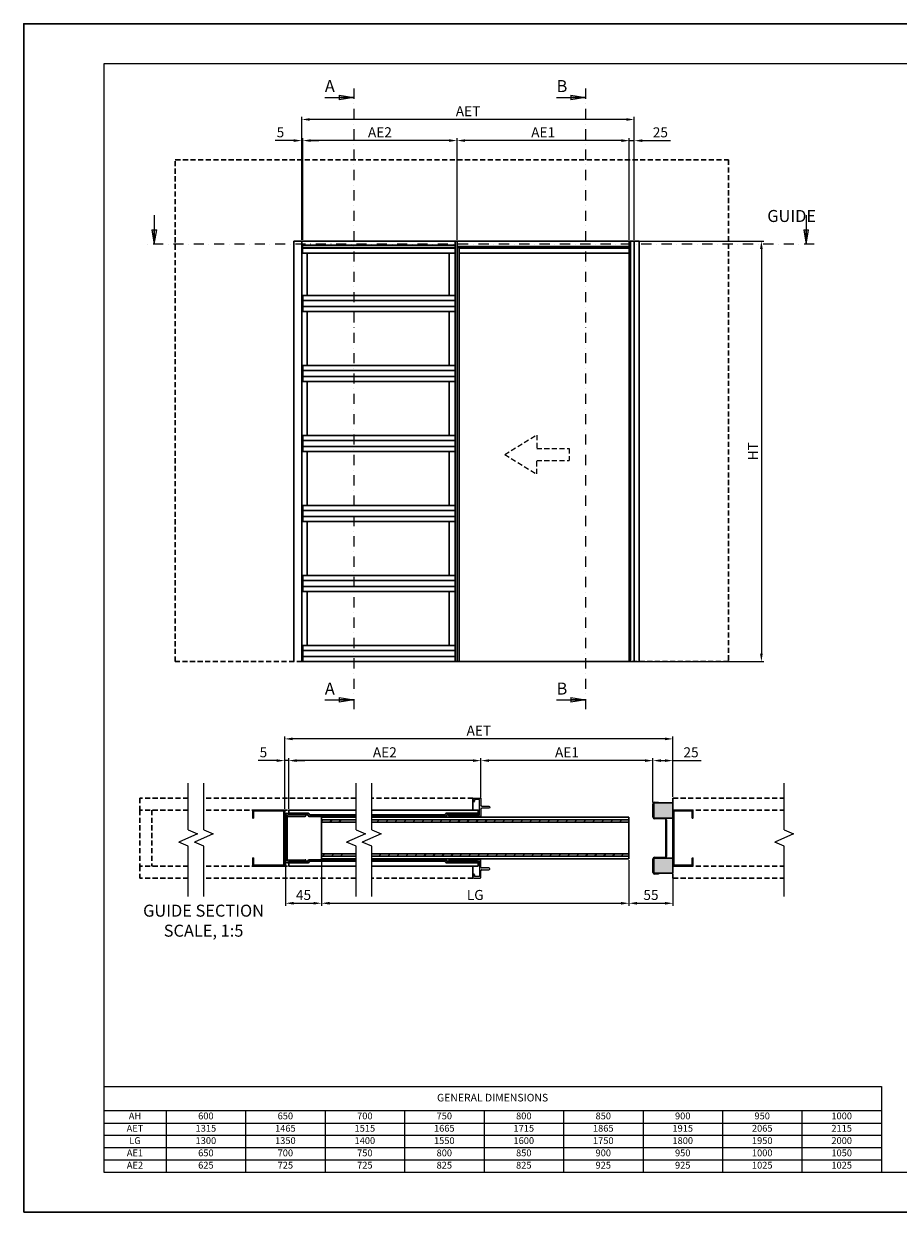
# Model space of a CAD drawing. Units: millimetres. Extents: x 33888 to 50912, y 12816 to 18756.
# Drawn here: x 42512 to 46883, y 12816 to 18756 of the extents above; entities that cross this region are included whole.
import ezdxf

# ---------------------------------------------------------------- set-up
doc = ezdxf.new("R2010")
doc.units = ezdxf.units.MM
doc.header["$LTSCALE"] = 2
doc.header["$PDSIZE"] = -1
doc.linetypes.add('LÍNEAS_OCULTASX2', pattern=[19.05, 12.7, -6.35])
doc.linetypes.add('TRAZO_Y_PUNTOX2', pattern=[50.8, 25.4, -12.7, 0, -12.7])
for name, color, linetype, lineweight in [('cotes', 7, 'Continuous', 15), ('ESTRUCTURA ECLISSE', 6, 'Continuous', 30), ('ESTRUCTURA LMA', 7, 'Continuous', 30), ('marcs fusta', 2, 'Continuous', 30), ('ombres', 253, 'Continuous', 13), ('pladur', 4, 'Continuous', 30)]:
    doc.layers.add(name, color=color, linetype=linetype, lineweight=lineweight)
doc.layers.add('ENGLISH', color=7, linetype='Continuous')
doc.styles.add('LMA-1', font='romans.shx')
doc.dimstyles.new('LMA', dxfattribs={"dimscale": 10, "dimtxt": 5, "dimasz": 4, "dimexe": 1.25, "dimexo": 0.625, "dimgap": 1, "dimtad": 1, "dimzin": 12, "dimtxsty": 'LMA-1', "dimcen": 2.5, "dimclrd": 256, "dimclre": 256, "dimclrt": 256, "dimadec": 0, "dimazin": 0, "dimtfac": 1, "dimtmove": 0, "dimatfit": 3, "dimfxl": 10, "dimlwd": -1, "dimlwe": -1, "dimarcsym": 0})
pattern_1 = [(45, (19589.076, 7286.613), (-22.45064, 22.45064), [])]
pattern_2 = [(45, (19600.374, 7286.613), (-22.45064, 22.45064), [])]

# ---------------------------------------------------------------- blocks, each defined once
blk = doc.blocks.new('_CLOSED')
at = {"color": 0, "linetype": 'ByBlock', "lineweight": -2}
for p, q in [((-1, 0.166667), (0, 0)), ((-1, 0.166667), (-1, -0.166667)), ((0, 0), (-1, -0.166667)), ((0, 0), (-1, 0))]:
    blk.add_line(p, q, dxfattribs=at)
blk = doc.blocks.new('*D39')
at = {"layer": 'cotes', "transparency": 16777216}
for p, q in [((45544.6, 17670.5), (46211.4, 17670.5)), ((46198.9, 17630.5), (46198.9, 15608.5)), ((45540.6, 15568.5), (46211.4, 15568.5))]:
    blk.add_line(p, q, dxfattribs=at)
for points in [[(46192.2, 17630.5), (46205.5, 17630.5), (46198.9, 17670.5)], [(46192.2, 15608.5), (46205.5, 15608.5), (46198.9, 15568.5)]]:
    blk.add_solid(points, dxfattribs=at)
at = {"layer": 'Defpoints', "color": 0, "transparency": 16777216}
for p in [(45538.4, 17670.5), (45534.4, 15568.5), (46198.9, 15568.5)]:
    blk.add_point(p, dxfattribs=at)
at = {"layer": 'cotes', "transparency": 16777216, "insert": (46163.9, 16620.3), "char_height": 50, "attachment_point": 5, "rotation": 90, "style": 'LMA-1'}
blk.add_mtext('HT', dxfattribs=at)
blk = doc.blocks.new('*D40')
at = {"layer": 'cotes', "transparency": 16777216}
for p, q in [((44677.4, 17714.3), (44677.4, 18185.2)), ((45538.4, 17714.3), (45538.4, 18185.2)), ((45498.4, 18172.7), (44717.4, 18172.7))]:
    blk.add_line(p, q, dxfattribs=at)
for points in [[(44717.4, 18179.3), (44717.4, 18166), (44677.4, 18172.7)], [(45498.4, 18179.3), (45498.4, 18166), (45538.4, 18172.7)]]:
    blk.add_solid(points, dxfattribs=at)
at = {"layer": 'Defpoints', "color": 0, "transparency": 16777216}
for p in [(44677.4, 18172.7), (44677.4, 17708), (45538.4, 17708)]:
    blk.add_point(p, dxfattribs=at)
at = {"layer": 'cotes', "transparency": 16777216, "insert": (45107.9, 18207.7), "char_height": 50, "attachment_point": 5, "style": 'LMA-1'}
blk.add_mtext('AE1', dxfattribs=at)
blk = doc.blocks.new('*D41')
at = {"layer": 'cotes', "transparency": 16777216}
for p, q in [((43906.4, 17675.8), (43906.4, 18185.2)), ((44677.4, 17676.8), (44677.4, 18185.2)), ((44637.4, 18172.7), (43946.4, 18172.7))]:
    blk.add_line(p, q, dxfattribs=at)
for points in [[(43946.4, 18179.3), (43946.4, 18166), (43906.4, 18172.7)], [(44637.4, 18179.3), (44637.4, 18166), (44677.4, 18172.7)]]:
    blk.add_solid(points, dxfattribs=at)
at = {"layer": 'Defpoints', "color": 0, "transparency": 16777216}
for p in [(43906.4, 18172.7), (43906.4, 17669.5), (44677.4, 17670.5)]:
    blk.add_point(p, dxfattribs=at)
at = {"layer": 'cotes', "transparency": 16777216, "insert": (44291.9, 18207.7), "char_height": 50, "attachment_point": 5, "style": 'LMA-1'}
blk.add_mtext('AE2', dxfattribs=at)
blk = doc.blocks.new('*D42')
at = {"layer": 'cotes', "transparency": 16777216}
for p, q in [((43901.4, 17675.8), (43901.4, 18185.2)), ((43906.4, 17675.8), (43906.4, 18185.2)), ((43861.4, 18172.7), (43768, 18172.7)), ((43906.4, 18172.7), (43901.4, 18172.7)), ((43946.4, 18172.7), (43986.4, 18172.7))]:
    blk.add_line(p, q, dxfattribs=at)
for points in [[(43861.4, 18179.3), (43861.4, 18166), (43901.4, 18172.7)], [(43946.4, 18179.3), (43946.4, 18166), (43906.4, 18172.7)]]:
    blk.add_solid(points, dxfattribs=at)
at = {"layer": 'Defpoints', "color": 0, "transparency": 16777216}
for p in [(43901.4, 18172.7), (43901.4, 17669.5), (43906.4, 17669.5)]:
    blk.add_point(p, dxfattribs=at)
at = {"layer": 'cotes', "transparency": 16777216, "insert": (43794.7, 18207.7), "char_height": 50, "attachment_point": 5, "style": 'LMA-1'}
blk.add_mtext('5', dxfattribs=at)
blk = doc.blocks.new('*D43')
at = {"layer": 'cotes', "transparency": 16777216}
for p, q in [((43901.4, 17675.8), (43901.4, 18290.6)), ((45523.4, 18278.1), (43941.4, 18278.1)), ((45563.4, 17719.8), (45563.4, 18290.6))]:
    blk.add_line(p, q, dxfattribs=at)
for points in [[(43941.4, 18284.7), (43941.4, 18271.4), (43901.4, 18278.1)], [(45523.4, 18284.7), (45523.4, 18271.4), (45563.4, 18278.1)]]:
    blk.add_solid(points, dxfattribs=at)
at = {"layer": 'Defpoints', "color": 0, "transparency": 16777216}
for p in [(43901.4, 18278.1), (45563.4, 17713.5), (43901.4, 17669.5)]:
    blk.add_point(p, dxfattribs=at)
at = {"layer": 'cotes', "transparency": 16777216, "insert": (44732.4, 18313.1), "char_height": 50, "attachment_point": 5, "style": 'LMA-1'}
blk.add_mtext('AET', dxfattribs=at)
blk = doc.blocks.new('*D44')
at = {"layer": 'cotes', "transparency": 16777216}
for p, q in [((45538.4, 17676.8), (45538.4, 18184.8)), ((45563.4, 17676), (45563.4, 18184.8)), ((45498.4, 18172.3), (45458.4, 18172.3)), ((45538.4, 18172.3), (45563.4, 18172.3)), ((45603.4, 18172.3), (45744.3, 18172.3))]:
    blk.add_line(p, q, dxfattribs=at)
for points in [[(45498.4, 18178.9), (45498.4, 18165.6), (45538.4, 18172.3)], [(45603.4, 18178.9), (45603.4, 18165.6), (45563.4, 18172.3)]]:
    blk.add_solid(points, dxfattribs=at)
at = {"layer": 'Defpoints', "color": 0, "transparency": 16777216}
for p in [(45563.4, 18172.3), (45538.4, 17670.5), (45563.4, 17669.8)]:
    blk.add_point(p, dxfattribs=at)
at = {"layer": 'cotes', "transparency": 16777216, "insert": (45693.9, 18207.3), "char_height": 50, "attachment_point": 5, "style": 'LMA-1'}
blk.add_mtext('25', dxfattribs=at)
blk = doc.blocks.new('MONTANTE EMBOCADURA')
at = {"color": 7, "linetype": 'Continuous', "lineweight": 15}
for p, q in [((-13, 0.25), (-13, -0.25)), ((-3, 1.25), (-12, 1.25)), ((-2, 10.5), (-2, 2.25)), ((7, 11.5), (-1, 11.5)), ((0, -9.5), (0, 9.5)), ((0, 9.5), (6, 9.5)), ((-12, -1.25), (-3, -1.25)), ((-2, -2.25), (-2, -10.5)), ((-1, -11.5), (37, -11.5)), ((37, -9.5), (0, -9.5))]:
    blk.add_line(p, q, dxfattribs=at)
for p, q in [((6, 7.5), (6, 9.5)), ((8, 7.5), (8, 10.5))]:
    blk.add_line(p, q)
for centre, start, end in [((-12, 0.25), 90, 180), ((-3, 2.25), 270, 0), ((-1, 10.5), 90, 180), ((7, 7.5), 180, 270), ((7, 10.5), 0, 90), ((7, 7.5), 270, 0), ((-12, -0.25), 180, 270), ((-3, -2.25), 0, 90), ((-1, -10.5), 180, 270), ((37, -10.5), 0, 90), ((37, -10.5), 270, 0)]:
    blk.add_arc(centre, 1, start, end, dxfattribs=at)
blk = doc.blocks.new('*D49')
at = {"layer": 'cotes', "transparency": 16777216}
for p, q in [((45656.9, 14864.7), (45656.9, 15086.2)), ((45696.9, 15073.7), (45716.9, 15073.7)), ((45756.9, 14892.7), (45756.9, 15086.2)), ((45756.9, 15073.7), (45897.8, 15073.7))]:
    blk.add_line(p, q, dxfattribs=at)
for points in [[(45696.9, 15080.4), (45696.9, 15067.1), (45656.9, 15073.7)], [(45716.9, 15080.4), (45716.9, 15067.1), (45756.9, 15073.7)]]:
    blk.add_solid(points, dxfattribs=at)
at = {"layer": 'Defpoints', "color": 0, "transparency": 16777216}
for p in [(45756.9, 15073.7), (45656.9, 14858.5), (45756.9, 14886.5)]:
    blk.add_point(p, dxfattribs=at)
at = {"layer": 'cotes', "transparency": 16777216, "insert": (45847.3, 15108.7), "char_height": 50, "attachment_point": 5, "style": 'LMA-1'}
blk.add_mtext('25', dxfattribs=at)
blk = doc.blocks.new('*D50')
at = {"layer": 'cotes', "transparency": 16777216}
for p, q in [((44796.9, 14888.7), (44796.9, 15086.2)), ((45616.9, 15073.7), (44836.9, 15073.7)), ((45656.9, 14864.7), (45656.9, 15086.2))]:
    blk.add_line(p, q, dxfattribs=at)
for points in [[(44836.9, 15080.4), (44836.9, 15067.1), (44796.9, 15073.7)], [(45616.9, 15080.4), (45616.9, 15067.1), (45656.9, 15073.7)]]:
    blk.add_solid(points, dxfattribs=at)
at = {"layer": 'Defpoints', "color": 0, "transparency": 16777216}
for p in [(44796.9, 15073.7), (44796.9, 14882.5), (45656.9, 14858.5)]:
    blk.add_point(p, dxfattribs=at)
at = {"layer": 'cotes', "transparency": 16777216, "insert": (45226.9, 15108.7), "char_height": 50, "attachment_point": 5, "style": 'LMA-1'}
blk.add_mtext('AE1', dxfattribs=at)
blk = doc.blocks.new('*D51')
at = {"layer": 'cotes', "transparency": 16777216}
for p, q in [((43836, 14832.3), (43836, 15086.2)), ((44756.9, 15073.7), (43876, 15073.7)), ((44796.9, 14888.7), (44796.9, 15086.2))]:
    blk.add_line(p, q, dxfattribs=at)
for points in [[(43876, 15080.4), (43876, 15067.1), (43836, 15073.7)], [(44756.9, 15080.4), (44756.9, 15067.1), (44796.9, 15073.7)]]:
    blk.add_solid(points, dxfattribs=at)
at = {"layer": 'Defpoints', "color": 0, "transparency": 16777216}
for p in [(43836, 15073.7), (44796.9, 14882.5), (43836, 14826.1)]:
    blk.add_point(p, dxfattribs=at)
at = {"layer": 'cotes', "transparency": 16777216, "insert": (44316.5, 15108.7), "char_height": 50, "attachment_point": 5, "style": 'LMA-1'}
blk.add_mtext('AE2', dxfattribs=at)
blk = doc.blocks.new('*D52')
at = {"layer": 'cotes', "transparency": 16777216}
for p, q in [((43776, 15073.7), (43682.7, 15073.7)), ((43816, 14832.3), (43816, 15086.2)), ((43836, 15073.7), (43816, 15073.7)), ((43836, 14832.3), (43836, 15086.2)), ((43876, 15073.7), (43916, 15073.7))]:
    blk.add_line(p, q, dxfattribs=at)
for points in [[(43776, 15080.4), (43776, 15067.1), (43816, 15073.7)], [(43876, 15080.4), (43876, 15067.1), (43836, 15073.7)]]:
    blk.add_solid(points, dxfattribs=at)
at = {"layer": 'Defpoints', "color": 0, "transparency": 16777216}
for p in [(43816, 15073.7), (43816, 14826.1), (43836, 14826.1)]:
    blk.add_point(p, dxfattribs=at)
at = {"layer": 'cotes', "transparency": 16777216, "insert": (43709.4, 15108.7), "char_height": 50, "attachment_point": 5, "style": 'LMA-1'}
blk.add_mtext('5', dxfattribs=at)
blk = doc.blocks.new('*D53')
at = {"layer": 'cotes', "transparency": 16777216}
for p, q in [((43816, 14832.7), (43816, 15194.8)), ((45716.9, 15182.3), (43856, 15182.3)), ((45756.9, 14892.7), (45756.9, 15194.8))]:
    blk.add_line(p, q, dxfattribs=at)
for points in [[(43856, 15188.9), (43856, 15175.6), (43816, 15182.3)], [(45716.9, 15188.9), (45716.9, 15175.6), (45756.9, 15182.3)]]:
    blk.add_solid(points, dxfattribs=at)
at = {"layer": 'Defpoints', "color": 0, "transparency": 16777216}
for p in [(43816, 15182.3), (45756.9, 14886.5), (43816, 14826.5)]:
    blk.add_point(p, dxfattribs=at)
at = {"layer": 'cotes', "transparency": 16777216, "insert": (44786.4, 15217.3), "char_height": 50, "attachment_point": 5, "style": 'LMA-1'}
blk.add_mtext('AET', dxfattribs=at)
blk = doc.blocks.new('FLECHA SENTIDO PUERTA TRAZOS')
at = {"linetype": 'LÍNEAS_OCULTASX2'}
for p, q in [((-159.4, 0), (0, 97.3)), ((0, 97.3), (0, 30.3)), ((-159.4, 0), (0, -97.3)), ((0, 30.3), (163.1, 30.3)), ((163.1, 30.3), (163.1, -30.3)), ((0, -97.3), (0, -30.3)), ((0, -30.3), (163.1, -30.3))]:
    blk.add_line(p, q, dxfattribs=at)
blk = doc.blocks.new('*D55')
at = {"layer": 'cotes', "transparency": 16777216}
for p, q in [((43820, 14564.2), (43820, 14348.2)), ((44000, 14576.2), (44000, 14348.2)), ((43860, 14360.7), (43960, 14360.7))]:
    blk.add_line(p, q, dxfattribs=at)
for points in [[(43860, 14367.4), (43860, 14354), (43820, 14360.7)], [(43960, 14367.4), (43960, 14354), (44000, 14360.7)]]:
    blk.add_solid(points, dxfattribs=at)
at = {"layer": 'Defpoints', "color": 0, "transparency": 16777216}
for p in [(43820, 14570.5), (44000, 14582.5), (44000, 14360.7)]:
    blk.add_point(p, dxfattribs=at)
at = {"layer": 'cotes', "transparency": 16777216, "insert": (43910, 14395.7), "char_height": 50, "attachment_point": 5, "style": 'LMA-1'}
blk.add_mtext('45', dxfattribs=at)
blk = doc.blocks.new('*D56')
at = {"layer": 'cotes', "transparency": 16777216}
for p, q in [((44000, 14576.2), (44000, 14348.2)), ((45536.9, 14576.2), (45536.9, 14348.2)), ((44040, 14360.7), (45496.9, 14360.7))]:
    blk.add_line(p, q, dxfattribs=at)
for points in [[(44040, 14367.4), (44040, 14354), (44000, 14360.7)], [(45496.9, 14367.4), (45496.9, 14354), (45536.9, 14360.7)]]:
    blk.add_solid(points, dxfattribs=at)
at = {"layer": 'Defpoints', "color": 0, "transparency": 16777216}
for p in [(44000, 14582.5), (45536.9, 14582.5), (45536.9, 14360.7)]:
    blk.add_point(p, dxfattribs=at)
at = {"layer": 'cotes', "transparency": 16777216, "insert": (44768.4, 14395.7), "char_height": 50, "attachment_point": 5, "style": 'LMA-1'}
blk.add_mtext('LG', dxfattribs=at)
blk = doc.blocks.new('*D57')
at = {"layer": 'cotes', "transparency": 16777216}
for p, q in [((45536.9, 14576.2), (45536.9, 14348.2)), ((45756.9, 14507.4), (45756.9, 14348.2)), ((45576.9, 14360.7), (45716.9, 14360.7))]:
    blk.add_line(p, q, dxfattribs=at)
for points in [[(45576.9, 14367.4), (45576.9, 14354), (45536.9, 14360.7)], [(45716.9, 14367.4), (45716.9, 14354), (45756.9, 14360.7)]]:
    blk.add_solid(points, dxfattribs=at)
at = {"layer": 'Defpoints', "color": 0, "transparency": 16777216}
for p in [(45536.9, 14582.5), (45756.9, 14513.7), (45756.9, 14360.7)]:
    blk.add_point(p, dxfattribs=at)
at = {"layer": 'cotes', "transparency": 16777216, "insert": (45646.9, 14395.7), "char_height": 50, "attachment_point": 5, "style": 'LMA-1'}
blk.add_mtext('55', dxfattribs=at)
blk = doc.blocks.new('*T59')
at = {"layer": 'ENGLISH', "color": 0, "linetype": 'ByBlock', "lineweight": -2, "transparency": 16777216}
for p, q in [((0, 0), (3887.5, 0)), ((0, 0), (0, -427.7)), ((3887.5, 0), (3887.5, -427.7)), ((0, -119.8), (3887.5, -119.8)), ((311.8, -119.8), (311.8, -427.7)), ((709.1, -119.8), (709.1, -427.7)), ((1106.4, -119.8), (1106.4, -427.7)), ((1503.7, -119.8), (1503.7, -427.7)), ((1901, -119.8), (1901, -427.7)), ((2298.3, -119.8), (2298.3, -427.7)), ((2695.6, -119.8), (2695.6, -427.7)), ((3092.9, -119.8), (3092.9, -427.7)), ((3490.2, -119.8), (3490.2, -427.7)), ((0, -181.8), (3887.5, -181.8)), ((0, -243.2), (3887.5, -243.2)), ((0, -304.7), (3887.5, -304.7)), ((0, -366.2), (3887.5, -366.2)), ((0, -427.7), (3887.5, -427.7))]:
    blk.add_line(p, q, dxfattribs=at)
at = {"layer": 'ENGLISH', "color": 0, "linetype": 'Continuous', "transparency": 16777216, "insert": (1943.7, -59.9), "char_height": 38.243, "width": 3884.912, "attachment_point": 5, "style": 'LMA-1'}
blk.add_mtext('GENERAL DIMENSIONS', dxfattribs=at)
at = {"layer": 'ENGLISH', "linetype": 'Continuous', "transparency": 16777216, "char_height": 33.99, "attachment_point": 5, "style": 'LMA-1'}
for s, insert, width in [('AH', (155.9, -150.8), 309.24), ('600', (510.4, -150.8), 394.747), ('650', (907.7, -150.8), 394.747), ('700', (1305, -150.8), 394.747), ('750', (1702.3, -150.8), 394.747), ('800', (2099.6, -150.8), 394.747), ('850', (2496.9, -150.8), 394.747), ('900', (2894.2, -150.8), 394.747), ('950', (3291.5, -150.8), 394.747), ('1000', (3688.8, -150.8), 394.747), ('AET', (155.9, -212.5), 309.24), ('1315', (510.4, -212.5), 394.747), ('1465', (907.7, -212.5), 394.747), ('1515', (1305, -212.5), 394.747), ('1665', (1702.3, -212.5), 394.747), ('1715', (2099.6, -212.5), 394.747), ('1865', (2496.9, -212.5), 394.747), ('1915', (2894.2, -212.5), 394.747), ('2065', (3291.5, -212.5), 394.747), ('2115', (3688.8, -212.5), 394.747), ('LG', (155.9, -274), 309.24), ('1300', (510.4, -274), 394.747), ('1350', (907.7, -274), 394.747), ('1400', (1305, -274), 394.747), ('1550', (1702.3, -274), 394.747), ('1600', (2099.6, -274), 394.747), ('1750', (2496.9, -274), 394.747), ('1800', (2894.2, -274), 394.747), ('1950', (3291.5, -274), 394.747), ('2000', (3688.8, -274), 394.747), ('AE1', (155.9, -335.4), 309.24), ('650', (510.4, -335.4), 394.747), ('700', (907.7, -335.4), 394.747), ('750', (1305, -335.4), 394.747), ('800', (1702.3, -335.4), 394.747), ('850', (2099.6, -335.4), 394.747), ('900', (2496.9, -335.4), 394.747), ('950', (2894.2, -335.4), 394.747), ('1000', (3291.5, -335.4), 394.747), ('1050', (3688.8, -335.4), 394.747), ('AE2', (155.9, -396.9), 309.24), ('625', (510.4, -396.9), 394.747), ('725', (907.7, -396.9), 394.747), ('725', (1305, -396.9), 394.747), ('825', (1702.3, -396.9), 394.747), ('825', (2099.6, -396.9), 394.747), ('925', (2496.9, -396.9), 394.747), ('925', (2894.2, -396.9), 394.747), ('1025', (3291.5, -396.9), 394.747), ('1025', (3688.8, -396.9), 394.747)]:
    blk.add_mtext(s, dxfattribs=dict(at, insert=insert, width=width))

msp = doc.modelspace()

# ---------------------------------------------------------------- hatches: boundary and pattern name
at = {"layer": 'ombres', "transparency": 33554534}
h = msp.add_hatch(color=256, dxfattribs=at)
h.dxf.hatch_style = 1
h.paths.add_polyline_path([(44792.887, 14886.492, -0.41421356), (44796.887, 14882.492), (44796.887, 14849.492, 0.41421356), (44800.887, 14845.492), (44836.887, 14845.492, -0.41421356), (44840.887, 14841.492), (44840.887, 14839.492, -0.41421356), (44836.887, 14835.492), (44800.887, 14835.492, 0.41421356), (44796.887, 14831.492), (44796.887, 14798.492, -0.41421356), (44792.887, 14794.492), (44640.887, 14794.492, -0.41421356), (44636.887, 14798.492, -0.41421356), (44640.887, 14802.492), (44788.887, 14802.492), (44788.887, 14878.492), (44764.887, 14878.492), (44764.887, 14870.492, -0.41421356), (44760.887, 14866.492, -0.41421356), (44756.887, 14870.492), (44756.887, 14882.492, -0.41421356), (44760.887, 14886.492)])
at = {"layer": 'ombres', "transparency": 33554687}
h = msp.add_hatch(color=256, dxfattribs=at)
h.dxf.hatch_style = 1
h.paths.add_polyline_path([(45664.853, 14786.493, -0.41421356), (45660.853, 14790.493), (45660.853, 14858.493, -0.41421356), (45664.853, 14862.493), (45753.686, 14862.493, -0.41421356), (45756.853, 14859.326), (45756.853, 14789.659, -0.41421356), (45753.686, 14786.493)])
at = {"layer": 'ombres', "transparency": 33554534}
h = msp.add_hatch(color=256, dxfattribs=at)
h.dxf.hatch_style = 1
h.paths.add_polyline_path([(43812.022, 14822.492), (43660.022, 14822.492), (43660.022, 14786.492), (43656.022, 14786.492), (43656.022, 14826.492), (43816.022, 14826.492), (43816.022, 14546.492), (43656.022, 14546.492), (43656.022, 14586.492), (43660.022, 14586.492), (43660.022, 14550.492), (43812.022, 14550.492)])
h = msp.add_hatch(color=256, dxfattribs=at)
h.dxf.hatch_style = 1
h.paths.add_polyline_path([(43812.022, 14822.492), (43660.022, 14822.492), (43660.022, 14786.492), (43656.022, 14786.492), (43656.022, 14826.492), (43816.022, 14826.492), (43816.022, 14546.492), (43656.022, 14546.492), (43656.022, 14586.492), (43660.022, 14586.492), (43660.022, 14550.492), (43812.022, 14550.492)])
h = msp.add_hatch(color=256, dxfattribs=at)
h.dxf.hatch_style = 1
h.paths.add_polyline_path([(43828.022, 14800.492), (43828.022, 14572.492, -0.41421356), (43834.022, 14578.492), (43918.022, 14578.492, -0.41421356), (43922.022, 14574.492, -0.41421356), (43918.022, 14570.492), (43840.022, 14570.492), (43839.336, 14570.492, 0.31783725), (43835.564, 14567.825, -0.31783725), (43828.022, 14562.492, -0.41421356), (43820.022, 14570.492), (43820.022, 14802.492, -0.41421356), (43828.022, 14810.492, -0.31783725), (43835.564, 14805.158, 0.31783725), (43839.336, 14802.492), (43918.022, 14802.492, -0.41421356), (43922.022, 14798.492, -0.41421356), (43918.022, 14794.492), (43834.022, 14794.492, -0.41421356)])
at = {"layer": 'ombres', "transparency": 33554623}
h = msp.add_hatch(color=256, dxfattribs=at)
h.dxf.hatch_style = 1
h.paths.add_polyline_path([(43934.022, 14798.492, 0.41421356), (43930.022, 14802.492), (43840.022, 14802.492, -0.41421356), (43836.022, 14806.492, -0.41421356), (43840.022, 14810.492), (43934.423, 14810.492, -0.41421356), (43938.423, 14806.492, 0.41421356), (43942.423, 14802.492), (44172.558, 14802.492), (44172.558, 14794.492), (43938.022, 14794.492, -0.41421356)])
h = msp.add_hatch(color=256, dxfattribs=at)
h.dxf.hatch_style = 1
h.paths.add_polyline_path([(44250.707, 14802.492), (44616.486, 14802.492, 0.41421356), (44620.486, 14806.492, -0.41421356), (44624.486, 14810.492), (44778.887, 14810.492, -0.41421356), (44782.887, 14806.492, -0.41421356), (44778.887, 14802.492), (44628.887, 14802.492, 0.41421356), (44624.887, 14798.492, -0.41421356), (44620.887, 14794.492), (44250.707, 14794.492)])
at = {"layer": 'ombres', "transparency": 33554534}
h = msp.add_hatch(color=256, dxfattribs=at)
h.dxf.hatch_style = 1
h.paths.add_polyline_path([(45852.853, 14586.492), (45856.853, 14586.492), (45856.853, 14546.492), (45756.853, 14546.492), (45756.853, 14826.492), (45856.853, 14826.492), (45856.853, 14786.492), (45852.853, 14786.492), (45852.853, 14822.492), (45760.853, 14822.492), (45760.853, 14550.492), (45852.853, 14550.492)])
at = {"layer": 'ombres', "transparency": 33554630}
h = msp.add_hatch(dxfattribs=at)
h.set_pattern_fill('ANSI31', color=256, scale=10)
h.set_pattern_definition(pattern_1)
h.paths.add_polyline_path([(44000.022, 14777.492), (44000.022, 14765.492), (44129.357, 14765.492), (44129.357, 14777.492)])
h = msp.add_hatch(dxfattribs=at)
h.set_pattern_fill('ANSI31', color=256, scale=10)
h.set_pattern_definition(pattern_2)
h.paths.add_polyline_path([(44250.707, 14777.492), (44250.707, 14765.492), (45536.853, 14765.492), (45536.853, 14777.492)])
at = {"layer": 'ombres', "transparency": 33554623}
h = msp.add_hatch(color=256, dxfattribs=at)
h.dxf.hatch_style = 1
h.paths.add_polyline_path([(43938.022, 14578.492), (44172.558, 14578.492), (44172.558, 14570.492), (43942.423, 14570.492, 0.41421356), (43938.423, 14566.492, -0.41421356), (43934.423, 14562.492), (43840.022, 14562.492, -0.41421356), (43836.022, 14566.492, -0.41421356), (43840.022, 14570.492), (43930.022, 14570.492, 0.41421356), (43934.022, 14574.492, -0.41421356)])
at = {"layer": 'ombres', "transparency": 33554630}
h = msp.add_hatch(dxfattribs=at)
h.set_pattern_fill('ANSI31', color=256, scale=10)
h.set_pattern_definition(pattern_1)
h.paths.add_polyline_path([(44129.357, 14595.492), (44129.357, 14607.492), (44000.022, 14607.492), (44000.022, 14595.492)])
h = msp.add_hatch(dxfattribs=at)
h.set_pattern_fill('ANSI31', color=256, scale=10)
h.set_pattern_definition(pattern_2)
h.paths.add_polyline_path([(44250.707, 14607.492), (44250.707, 14595.492), (45536.853, 14595.492), (45536.853, 14607.492)])
at = {"layer": 'ombres', "transparency": 33554623}
h = msp.add_hatch(color=256, dxfattribs=at)
h.dxf.hatch_style = 1
h.paths.add_polyline_path([(44250.707, 14578.492), (44620.887, 14578.492, -0.41421356), (44624.887, 14574.492, 0.41421356), (44628.887, 14570.492), (44778.887, 14570.492, -0.41421356), (44782.887, 14566.492, -0.41421356), (44778.887, 14562.492), (44624.486, 14562.492, -0.41421356), (44620.486, 14566.492, 0.41421356), (44616.486, 14570.492), (44250.707, 14570.492)])
at = {"layer": 'ombres', "transparency": 33554534}
h = msp.add_hatch(color=256, dxfattribs=at)
h.dxf.hatch_style = 1
h.paths.add_polyline_path([(44792.887, 14578.492, -0.41421356), (44796.887, 14574.492), (44796.887, 14541.492, 0.41421356), (44800.887, 14537.492), (44836.887, 14537.492, -0.41421356), (44840.887, 14533.492), (44840.887, 14531.492, -0.41421356), (44836.887, 14527.492), (44800.887, 14527.492, 0.41421356), (44796.887, 14523.492), (44796.887, 14490.492, -0.41421356), (44792.887, 14486.492), (44760.887, 14486.492, -0.41421356), (44756.887, 14490.492), (44756.887, 14502.492, -0.41421356), (44760.887, 14506.492, -0.41421356), (44764.887, 14502.492), (44764.887, 14494.492), (44788.887, 14494.492), (44788.887, 14570.492), (44640.887, 14570.492, -0.41421356), (44636.887, 14574.492, -0.41421356), (44640.887, 14578.492)])
at = {"layer": 'ombres', "transparency": 33554687}
h = msp.add_hatch(color=256, dxfattribs=at)
h.dxf.hatch_style = 1
h.paths.add_polyline_path([(45660.853, 14582.492, -0.41421356), (45664.853, 14586.492), (45753.686, 14586.492, -0.41421356), (45756.853, 14583.325), (45756.853, 14513.658, -0.41421356), (45753.686, 14510.492), (45664.853, 14510.492, -0.41421356), (45660.853, 14514.492)])

# ---------------------------------------------------------------- linework, layer by layer
at = {"color": 7, "linetype": 'Continuous', "lineweight": 15}
for p, q in [((45656.853, 14790.492), (45656.853, 14858.492)), ((45660.853, 14858.492), (45660.853, 14790.492)), ((45664.853, 14866.492), (45684.853, 14866.492)), ((45684.853, 14862.492), (45664.853, 14862.492)), ((45684.853, 14866.492), (45684.853, 14862.492)), ((45664.853, 14786.492), (45716.853, 14786.492)), ((45716.853, 14782.492), (45664.853, 14782.492)), ((45720.853, 14594.492), (45720.853, 14778.492)), ((45724.853, 14778.492), (45724.853, 14594.492)), ((45656.853, 14514.492), (45656.853, 14582.492)), ((45660.853, 14582.492), (45660.853, 14514.492)), ((45664.853, 14590.492), (45716.853, 14590.492)), ((45716.853, 14586.492), (45664.853, 14586.492)), ((45664.853, 14510.492), (45684.853, 14510.492)), ((45684.853, 14506.492), (45664.853, 14506.492)), ((45684.853, 14510.492), (45684.853, 14506.492))]:
    msp.add_line(p, q, dxfattribs=at)
at = {"lineweight": 30}
msp.add_lwpolyline([(42511.508, 12816.473), (50911.507, 12816.473), (50911.507, 18756.472), (42511.508, 18756.472)], close=True, dxfattribs=at)
at = {"lineweight": 20}
msp.add_lwpolyline([(42911.508, 13016.473), (50711.507, 13016.473), (50711.507, 18556.472), (42911.508, 18556.472)], close=True, dxfattribs=at)
at = {"color": 7, "linetype": 'Continuous', "lineweight": 15}
for centre, radius, start, end in [((45664.853, 14858.492), 8, 90, 180), ((45664.853, 14858.492), 4, 90, 180), ((45664.853, 14790.492), 8, 180, 270), ((45664.853, 14790.492), 4, 180, 270), ((45716.853, 14778.492), 8, 0, 90), ((45716.853, 14778.492), 4, 0, 90), ((45664.853, 14582.492), 8, 90, 180), ((45664.853, 14582.492), 4, 90, 180), ((45716.853, 14594.492), 8, 270, 0), ((45716.853, 14594.492), 4, 270, 0), ((45664.853, 14514.492), 8, 180, 270), ((45664.853, 14514.492), 4, 180, 270)]:
    msp.add_arc(centre, radius, start, end, dxfattribs=at)
at = {"layer": 'cotes', "color": 7, "linetype": 'TRAZO_Y_PUNTOX2', "lineweight": 0}
for p, q in [((44160.835, 18432.511), (44160.835, 15315.556)), ((45319.119, 18432.511), (45319.119, 15315.556)), ((46462.763, 17655.113), (43124.475, 17655.113))]:
    msp.add_line(p, q, dxfattribs=at)
at = {"layer": 'cotes', "color": 7, "linetype": 'Continuous', "lineweight": 0}
for p, q in [((44016.835, 18387.711), (44160.835, 18387.711)), ((45175.119, 18387.711), (45319.119, 18387.711)), ((43163.965, 17799.113), (43163.965, 17655.113)), ((46422.763, 17799.113), (46422.763, 17655.113)), ((44016.835, 15377.94), (44160.835, 15377.94)), ((45175.119, 15377.94), (45319.119, 15377.94))]:
    msp.add_line(p, q, dxfattribs=at)
at = {"layer": 'cotes'}
msp.add_line((45563.383, 17670.545), (45538.383, 17670.545), dxfattribs=at)
at = {"layer": 'ESTRUCTURA ECLISSE'}
for p, q in [((43861.383, 17669.545), (44677.383, 17669.545)), ((43861.383, 15568.545), (43861.383, 17669.545)), ((43901.383, 15568.545), (43901.383, 17669.545)), ((44667.383, 17650.545), (43901.383, 17650.545)), ((44667.383, 17649.545), (43901.383, 17649.545)), ((43902.383, 17649.545), (43902.383, 15568.545)), ((44667.383, 15568.545), (44667.383, 17669.545)), ((44677.383, 15568.545), (44677.383, 17670.545)), ((44677.383, 17643.945), (45538.383, 17643.945)), ((45538.383, 15568.545), (45538.383, 17670.545)), ((45545.383, 15568.545), (45544.633, 17670.545)), ((45588.383, 17670.545), (45563.383, 17670.545)), ((45563.383, 15568.545), (45563.383, 17670.545)), ((45588.383, 15568.545), (45588.383, 17670.545)), ((43927.883, 17398.545), (43927.883, 17610.045)), ((44637.383, 17398.545), (44637.383, 17610.045)), ((44677.383, 17638.545), (45538.383, 17638.545)), ((44688.383, 15568.545), (44688.383, 17638.545)), ((44667.383, 17398.545), (43906.383, 17398.545)), ((43906.383, 17318.545), (43906.383, 17398.545)), ((44667.383, 17373.545), (43906.383, 17373.545)), ((44667.383, 17343.545), (43906.383, 17343.545)), ((44667.383, 17318.545), (43906.383, 17318.545)), ((43927.883, 17048.545), (43927.883, 17318.545)), ((44637.383, 17048.545), (44637.383, 17318.545)), ((44667.383, 17048.545), (43906.383, 17048.545)), ((43906.383, 16968.545), (43906.383, 17048.545)), ((44667.383, 17023.545), (43906.383, 17023.545)), ((44667.383, 16993.545), (43906.383, 16993.545)), ((44667.383, 16968.545), (43906.383, 16968.545)), ((43927.883, 16698.545), (43927.883, 16968.545)), ((44637.383, 16698.545), (44637.383, 16968.545)), ((44667.383, 16698.545), (43906.383, 16698.545)), ((43906.383, 16618.545), (43906.383, 16698.545)), ((44667.383, 16673.545), (43906.383, 16673.545)), ((44667.383, 16643.545), (43906.383, 16643.545)), ((44667.383, 16618.545), (43906.383, 16618.545)), ((43927.883, 16348.545), (43927.883, 16618.545)), ((44637.383, 16348.545), (44637.383, 16618.545)), ((44667.383, 16348.545), (43906.383, 16348.545)), ((43906.383, 16268.545), (43906.383, 16348.545)), ((44667.383, 16323.545), (43906.383, 16323.545)), ((44667.383, 16293.545), (43906.383, 16293.545)), ((44667.383, 16268.545), (43906.383, 16268.545)), ((43927.883, 15998.545), (43927.883, 16268.545)), ((44637.383, 15998.545), (44637.383, 16268.545)), ((44667.383, 15998.545), (43906.383, 15998.545)), ((43906.383, 15918.545), (43906.383, 15998.545)), ((44667.383, 15973.545), (43906.383, 15973.545)), ((44667.383, 15943.545), (43906.383, 15943.545)), ((44667.383, 15918.545), (43906.383, 15918.545)), ((43927.883, 15648.545), (43927.883, 15918.545)), ((44637.383, 15648.545), (44637.383, 15918.545)), ((44667.383, 15648.545), (43906.383, 15648.545)), ((43906.383, 15568.545), (43906.383, 15648.545)), ((44667.383, 15623.545), (43906.383, 15623.545)), ((43889.747, 15568.545), (44688.383, 15568.545)), ((44661.322, 15568.545), (43902.383, 15568.545)), ((44667.383, 15593.545), (43906.383, 15593.545)), ((43820.022, 14802.492), (43820.022, 14570.492)), ((43828.022, 14802.492), (43828.022, 14570.492)), ((43828.022, 14800.492), (43828.022, 14802.492)), ((43828.022, 14572.492), (43828.022, 14570.492)), ((43918.022, 14570.492), (43839.336, 14570.492))]:
    msp.add_line(p, q, dxfattribs=at)
at = {"layer": 'ESTRUCTURA ECLISSE', "color": 7, "linetype": 'Continuous', "lineweight": 15}
for p, q in [((43834.022, 14794.492), (43918.022, 14794.492)), ((43834.022, 14578.492), (43918.022, 14578.492))]:
    msp.add_line(p, q, dxfattribs=at)
at = {"layer": 'ESTRUCTURA ECLISSE'}
for points in [[(45538.383, 15568.545), (44677.383, 15568.545), (44677.383, 17670.545), (45538.383, 17670.545)], [(43660.022, 14786.492), (43660.022, 14822.492), (43812.022, 14822.492), (43812.022, 14550.492), (43660.022, 14550.492), (43660.022, 14586.492), (43656.022, 14586.492), (43656.022, 14546.492), (43816.022, 14546.492), (43816.022, 14826.492), (43656.022, 14826.492), (43656.022, 14786.492)], [(45852.853, 14786.492), (45852.853, 14822.492), (45760.853, 14822.492), (45760.853, 14550.492), (45852.853, 14550.492), (45852.853, 14586.492), (45856.853, 14586.492), (45856.853, 14546.492), (45756.853, 14546.492), (45756.853, 14826.492), (45856.853, 14826.492), (45856.853, 14786.492)]]:
    msp.add_lwpolyline(points, close=True, dxfattribs=at)
for points in [[(44172.558, 14794.492), (43938.022, 14794.492, -0.41421356), (43934.022, 14798.492, 0.41421356), (43930.022, 14802.492), (43840.022, 14802.492, -0.41421356), (43836.022, 14806.492), (43836.022, 14826.092), (44172.558, 14826.092)], [(44172.558, 14802.492), (43942.423, 14802.492, -0.41421356), (43938.423, 14806.492, 0.41421356), (43934.423, 14810.492), (43840.022, 14810.492, 0.41421356), (43836.022, 14806.492)], [(44250.707, 14826.092), (44782.887, 14826.092), (44782.887, 14806.492, 0.41421356), (44778.887, 14810.492), (44624.486, 14810.492, 0.41421356), (44620.486, 14806.492, -0.41421356), (44616.486, 14802.492), (44250.707, 14802.492)], [(44782.887, 14806.492, -0.41421356), (44778.887, 14802.492), (44628.887, 14802.492, 0.41421356), (44624.887, 14798.492, -0.41421356), (44620.887, 14794.492), (44250.707, 14794.492)], [(44172.558, 14578.492), (43938.022, 14578.492, 0.41421356), (43934.022, 14574.492, -0.41421356), (43930.022, 14570.492), (43840.022, 14570.492, 0.41421356), (43836.022, 14566.492), (43836.022, 14546.892), (44172.558, 14546.892)], [(44172.558, 14570.492), (43942.423, 14570.492, 0.41421356), (43938.423, 14566.492, -0.41421356), (43934.423, 14562.492), (43840.022, 14562.492, -0.41421356), (43836.022, 14566.492)], [(44782.887, 14566.492, 0.41421356), (44778.887, 14570.492), (44628.887, 14570.492, -0.41421356), (44624.887, 14574.492, 0.41421356), (44620.887, 14578.492), (44250.707, 14578.492)], [(44250.707, 14546.892), (44782.887, 14546.892), (44782.887, 14566.492, -0.41421356), (44778.887, 14562.492), (44624.486, 14562.492, -0.41421356), (44620.486, 14566.492, 0.41421356), (44616.486, 14570.492), (44250.707, 14570.492)]]:
    msp.add_lwpolyline(points, format="xyb", dxfattribs=at)
at = {"layer": 'ESTRUCTURA ECLISSE', "color": 7, "linetype": 'Continuous', "lineweight": 15}
msp.add_lwpolyline([(43918.022, 14802.492), (43839.336, 14802.492)], dxfattribs=at)
at = {"layer": 'ESTRUCTURA ECLISSE'}
for centre, radius, start, end in [((43828.022, 14802.492), 8, 90, 180), ((43828.022, 14802.492), 8, 19.4712206, 90), ((43834.022, 14800.492), 6, 180, 270), ((43839.336, 14806.492), 4, 199.4712206, 270), ((43828.022, 14570.492), 8, 180, 270), ((43834.022, 14572.492), 6, 90, 180), ((43828.022, 14570.492), 8, 270, 340.5287794), ((43839.336, 14566.492), 4, 90, 160.5287794)]:
    msp.add_arc(centre, radius, start, end, dxfattribs=at)
at = {"layer": 'ESTRUCTURA ECLISSE', "color": 7, "linetype": 'Continuous', "lineweight": 15}
for centre, start, end in [((43840.022, 14806.492), 180, 270), ((43918.022, 14798.492), 0, 90), ((43918.022, 14798.492), 270, 0), ((43918.022, 14574.492), 0, 90), ((43918.022, 14574.492), 270, 0)]:
    msp.add_arc(centre, 4, start, end, dxfattribs=at)
at = {"layer": 'ESTRUCTURA LMA'}
for p, q in [((43905.383, 17610.045), (43905.383, 17649.545)), ((43905.383, 17637.971), (44667.383, 17637.971)), ((43905.383, 17634.315), (44667.383, 17634.315)), ((44667.383, 17610.045), (43905.383, 17610.045)), ((44688.383, 17610.045), (45538.383, 17610.045)), ((44000.022, 14790.492), (44172.558, 14790.492)), ((44000.022, 14790.492), (44000.022, 14582.492)), ((44000.022, 14777.492), (44172.558, 14777.492)), ((44000.022, 14765.492), (44172.558, 14765.492)), ((44250.707, 14790.492), (45536.853, 14790.492)), ((44250.707, 14777.492), (45536.853, 14777.492)), ((44250.707, 14765.492), (45536.853, 14765.492)), ((45536.853, 14790.492), (45536.853, 14582.492)), ((44000.022, 14607.492), (44172.558, 14607.492)), ((44000.022, 14595.492), (44172.558, 14595.492)), ((44000.022, 14582.492), (44172.558, 14582.492)), ((44250.707, 14607.492), (45536.853, 14607.492)), ((44250.707, 14595.492), (45536.853, 14595.492)), ((44250.707, 14582.492), (45536.853, 14582.492))]:
    msp.add_line(p, q, dxfattribs=at)
at = {"layer": 'ESTRUCTURA LMA', "lineweight": 5}
for p, q in [((44688.383, 17637.971), (45538.383, 17637.971)), ((44688.383, 17634.315), (45538.383, 17634.315))]:
    msp.add_line(p, q, dxfattribs=at)
at = {"layer": 'ESTRUCTURA LMA', "lineweight": 9}
for p, q in [((43333.642, 14727.664), (43333.642, 14960.362)), ((43411.792, 14727.664), (43411.792, 14960.362)), ((44172.558, 14727.664), (44172.558, 14960.362)), ((44250.707, 14727.664), (44250.707, 14960.362)), ((46312.48, 14727.664), (46312.48, 14960.362)), ((43380.787, 14707.078), (43286.498, 14665.905)), ((43333.642, 14727.664), (43380.787, 14707.078)), ((43458.936, 14707.078), (43364.647, 14665.905)), ((43411.792, 14727.664), (43458.936, 14707.078)), ((44219.702, 14707.078), (44125.413, 14665.905)), ((44172.558, 14727.664), (44219.702, 14707.078)), ((44297.851, 14707.078), (44203.562, 14665.905)), ((44250.707, 14727.664), (44297.851, 14707.078)), ((46359.625, 14707.078), (46265.336, 14665.905)), ((46312.48, 14727.664), (46359.625, 14707.078)), ((43333.642, 14645.319), (43286.498, 14665.905)), ((43333.642, 14394.89), (43333.642, 14645.319)), ((43411.792, 14645.319), (43364.647, 14665.905)), ((43411.792, 14394.89), (43411.792, 14645.319)), ((44172.558, 14645.319), (44125.413, 14665.905)), ((44172.558, 14394.89), (44172.558, 14645.319)), ((44250.707, 14645.319), (44203.562, 14665.905)), ((44250.707, 14394.89), (44250.707, 14645.319)), ((46312.48, 14645.319), (46265.336, 14665.905)), ((46312.48, 14394.89), (46312.48, 14645.319))]:
    msp.add_line(p, q, dxfattribs=at)
at = {"layer": 'marcs fusta', "linetype": 'LÍNEAS_OCULTASX2'}
msp.add_line((45563.383, 15568.545), (45563.383, 17670.545), dxfattribs=at)
at = {"layer": 'marcs fusta'}
for points in [[(45756.853, 14859.325), (45756.853, 14789.658, -0.41421356), (45753.686, 14786.492), (45664.019, 14786.492, -0.41421356), (45660.853, 14789.658), (45660.853, 14859.325, -0.41421356), (45664.019, 14862.492), (45753.686, 14862.492, -0.41421356)], [(45756.853, 14513.658), (45756.853, 14583.325, 0.41421356), (45753.686, 14586.492), (45664.019, 14586.492, 0.41421356), (45660.853, 14583.325), (45660.853, 14513.658, 0.41421356), (45664.019, 14510.492), (45753.686, 14510.492, 0.41421356)]]:
    msp.add_lwpolyline(points, format="xyb", close=True, dxfattribs=at)
at = {"layer": 'pladur', "linetype": 'LÍNEAS_OCULTASX2'}
for p, q in [((44677.383, 15568.545), (44677.383, 17638.545)), ((44677.383, 17638.545), (45538.383, 17638.545)), ((45538.383, 15568.545), (45538.383, 17638.545)), ((43333.642, 14886.492), (43091.071, 14886.492)), ((43091.071, 14886.492), (43091.071, 14826.492)), ((44172.558, 14886.492), (43411.792, 14886.492)), ((44756.887, 14886.492), (44250.707, 14886.492)), ((45756.853, 14886.492), (46312.48, 14886.492)), ((45756.853, 14886.492), (45756.853, 14826.492)), ((43333.642, 14826.492), (43091.071, 14826.492)), ((43091.071, 14826.492), (43091.071, 14546.492)), ((43151.071, 14826.492), (43151.071, 14546.492)), ((44172.558, 14826.492), (43411.792, 14826.492)), ((45756.853, 14826.492), (46312.48, 14826.492)), ((43333.642, 14546.492), (43091.071, 14546.492)), ((43091.071, 14546.492), (43091.071, 14486.492)), ((44172.558, 14546.492), (43411.792, 14546.492)), ((45756.853, 14546.492), (46312.48, 14546.492)), ((45756.853, 14546.492), (45756.853, 14486.492)), ((43333.642, 14486.492), (43091.071, 14486.492)), ((44172.558, 14486.492), (43411.792, 14486.492)), ((44756.887, 14486.492), (44250.707, 14486.492)), ((45756.853, 14486.492), (46312.48, 14486.492))]:
    msp.add_line(p, q, dxfattribs=at)
at = {"layer": 'pladur'}
for p, q in [((44756.887, 14886.492), (44756.887, 14826.492)), ((44756.887, 14826.492), (44250.707, 14826.492)), ((44756.887, 14546.492), (44250.707, 14546.492)), ((44756.887, 14486.492), (44756.887, 14546.492))]:
    msp.add_line(p, q, dxfattribs=at)
at = {"layer": 'pladur', "linetype": 'LÍNEAS_OCULTASX2'}
msp.add_lwpolyline([(46034.771, 15568.545), (43269.072, 15568.545), (43269.072, 18076.535), (46034.771, 18076.535)], close=True, dxfattribs=at)

# ---------------------------------------------------------------- block references
msp.add_blockref('*T59', (42911.508, 13444.126))
at = {"layer": 'cotes', "color": 7, "linetype": 'Continuous', "lineweight": 0, "xscale": 71.99999416000038, "yscale": 71.99999416000038, "zscale": 11.99999902666673}
for p in [(44160.835, 18387.711), (45319.119, 18387.711), (44160.835, 15377.94), (45319.119, 15377.94)]:
    msp.add_blockref('_CLOSED', p, dxfattribs=at)
at = {"layer": 'cotes', "color": 7, "linetype": 'Continuous', "lineweight": 0, "xscale": -71.99999416000038, "yscale": 71.99999416000038, "zscale": 11.99999902666673, "rotation": 90}
for p in [(43163.965, 17655.113), (46422.763, 17655.113)]:
    msp.add_blockref('_CLOSED', p, dxfattribs=at)
at = {"layer": 'cotes'}
msp.add_blockref('FLECHA SENTIDO PUERTA TRAZOS', (45075.496, 16603.545), dxfattribs=at)
at = {"layer": 'ESTRUCTURA ECLISSE', "xscale": -4, "yscale": 4, "zscale": 4}
msp.add_blockref('MONTANTE EMBOCADURA', (44788.887, 14840.492), dxfattribs=at)
at = {"layer": 'ESTRUCTURA ECLISSE', "xscale": 4, "yscale": 4, "zscale": 4, "rotation": 180}
msp.add_blockref('MONTANTE EMBOCADURA', (44788.887, 14532.492), dxfattribs=at)

# ---------------------------------------------------------------- texts
at = {"layer": 'cotes', "color": 7, "linetype": 'Continuous', "char_height": 100, "attachment_point": 1, "style": 'LMA-1'}
for s, insert in [('{\\H0.6x;A}', (44016.577, 18475.062)), ('{\\H0.6x;B}', (45174.86, 18475.062)), ('{\\H0.6x;A}', (44016.577, 15463.692)), ('{\\H0.6x;B}', (45174.86, 15463.692))]:
    msp.add_mtext(s, dxfattribs=dict(at, insert=insert))
at = {"layer": 'ENGLISH', "color": 7, "linetype": 'Continuous', "insert": (46350.243, 17787.999), "char_height": 60, "attachment_point": 5, "style": 'LMA-1'}
msp.add_mtext('GUIDE', dxfattribs=at)
at = {"layer": 'ENGLISH', "color": 7, "insert": (43410.298, 14273.685), "char_height": 100, "attachment_point": 5, "style": 'LMA-1'}
msp.add_mtext('{\\H0.6x;GUIDE SECTION\\PSCALE, 1:5}', dxfattribs=at)

# ---------------------------------------------------------------- dimensions: what is measured, and where the dimension line sits
at = {"layer": 'cotes'}
for base, p1, p2, text, picture, middle in [((43901.383, 18278.055), (45563.383, 17713.545), (43901.383, 17669.545), 'AET', '*D43', (44732.383, 18313.055)), ((43906.383, 18172.651), (44677.383, 17670.545), (43906.383, 17669.545), 'AE2', '*D41', (44291.883, 18207.651)), ((44677.383, 18172.651), (45538.383, 17708.045), (44677.383, 17708.045), 'AE1', '*D40', (45107.883, 18207.651)), ((43816.022, 15182.281), (45756.853, 14886.492), (43816.022, 14826.492), 'AET', '*D53', (44786.437, 15217.281)), ((43816.022, 15073.747), (43836.022, 14826.092), (43816.022, 14826.092), '5', '*D52', (43709.355, 15108.747)), ((43836.022, 15073.747), (44796.887, 14882.492), (43836.022, 14826.092), 'AE2', '*D51', (44316.454, 15108.747)), ((44796.887, 15073.747), (45656.853, 14858.492), (44796.887, 14882.492), 'AE1', '*D50', (45226.87, 15108.747)), ((45756.853, 15073.747), (45656.853, 14858.492), (45756.853, 14886.492), '25', '*D49', (45847.329, 15108.747))]:
    dim = msp.add_linear_dim(base=base, p1=p1, p2=p2, angle=180, text=text, dimstyle='LMA', dxfattribs=at)
    dim.commit()
    dim.dimension.update_dxf_attribs({"geometry": picture, "text_midpoint": middle})
for base, p1, p2, picture, middle in [((43901.383, 18172.651), (43906.383, 17669.545), (43901.383, 17669.545), '*D42', (43794.716, 18207.651)), ((45563.383, 18172.262), (45538.383, 17670.545), (45563.383, 17669.762), '*D44', (45693.859, 18207.262))]:
    dim = msp.add_linear_dim(base=base, p1=p1, p2=p2, angle=180, dimstyle='LMA', dxfattribs=at)
    dim.commit()
    dim.dimension.update_dxf_attribs({"geometry": picture, "text_midpoint": middle})
dim = msp.add_linear_dim(base=(46198.882, 15568.545), p1=(45538.383, 17670.545), p2=(45534.383, 15568.545), angle=90, text='HT', dimstyle='LMA', dxfattribs=at)
dim.commit()
dim.dimension.update_dxf_attribs({"geometry": '*D39', "text_midpoint": (46198.882, 16620.329), "dimtype": 160})
dim = msp.add_linear_dim(base=(44000.022, 14360.711), p1=(43820.022, 14570.492), p2=(44000.022, 14582.492), text='45', dimstyle='LMA', dxfattribs=at)
dim.commit()
dim.dimension.update_dxf_attribs({"geometry": '*D55', "text_midpoint": (43910.022, 14360.711), "dimtype": 160})
for base, p1, p2, text, picture, middle in [((45536.853, 14360.711), (44000.022, 14582.492), (45536.853, 14582.492), 'LG', '*D56', (44768.437, 14395.711)), ((45756.853, 14360.711), (45536.853, 14582.492), (45756.853, 14513.658), '55', '*D57', (45646.853, 14395.711))]:
    dim = msp.add_linear_dim(base=base, p1=p1, p2=p2, text=text, dimstyle='LMA', dxfattribs=at)
    dim.commit()
    dim.dimension.update_dxf_attribs({"geometry": picture, "text_midpoint": middle})

doc.saveas('drawing.dxf')
